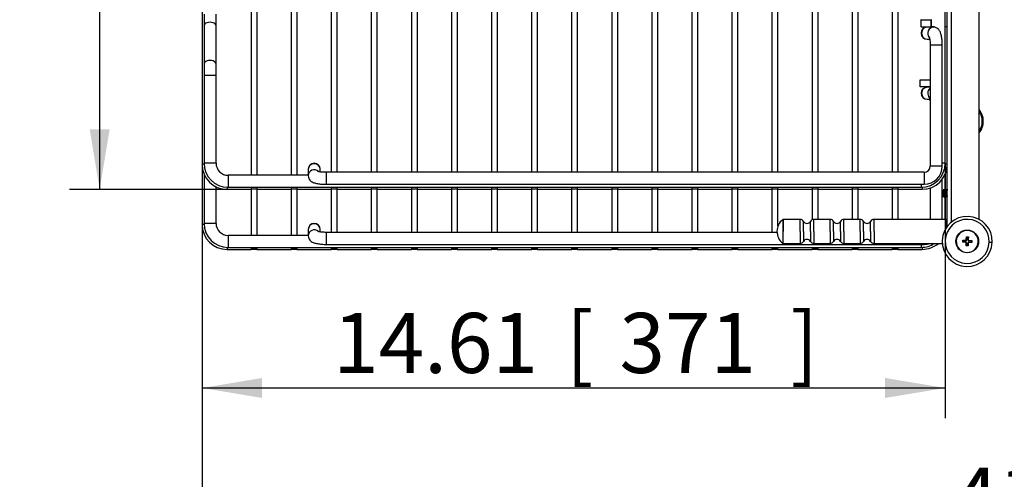
# Model space of a CAD drawing. Units: millimetres. Extents: x 214 to 4305, y 150 to 2797.
# Drawn here: x 737 to 1229, y 1059 to 1288 of the extents above; entities that cross this region are included whole.
import ezdxf
from ezdxf.enums import TextEntityAlignment as Align

# ---------------------------------------------------------------- set-up
doc = ezdxf.new("R2010")
doc.units = ezdxf.units.MM
doc.layers.add('DV1_0', color=7, linetype='Continuous')
doc.layers.add('預設設定', color=7, linetype='Continuous')
doc.styles.add('SEACAD_Arial', font='arial.ttf', dxfattribs={"width": 0.8})
doc.dimstyles.new('ISO_(mm)', dxfattribs={"dimtxt": 30, "dimasz": 30, "dimexe": 15, "dimexo": 0, "dimgap": 7.5, "dimtad": 1, "dimlfac": 0.03937, "dimdsep": 46, "dimtxsty": 'SEACAD_Arial', "dimblk1": '_SE_FILLED', "dimblk2": '_SE_FILLED', "dimsah": 1, "dimcen": 15, "dimadec": 0, "dimazin": 0, "dimtfac": 0.5, "dimtmove": 0, "dimatfit": 3, "dimfxl": 1, "dimarcsym": 0})

# ---------------------------------------------------------------- blocks, each defined once
blk = doc.blocks.new('DMBLK40')
at = {"layer": '預設設定', "linetype": 'Continuous'}
for points in [[(772.36, 1595.62), (782.36, 1595.62), (777.36, 1625.62)], [(772.36, 1233.62), (777.36, 1203.62), (782.36, 1233.62)]]:
    blk.add_hatch(color=7, dxfattribs=at).paths.add_polyline_path(points)
at = {"layer": '預設設定', "color": 7, "linetype": 'Continuous'}
for p, q in [((840.97, 1625.62), (762.36, 1625.62)), ((777.36, 1625.62), (777.36, 1203.62)), ((840.97, 1203.62), (762.36, 1203.62))]:
    blk.add_line(p, q, dxfattribs=at)
at = {"layer": '預設設定', "color": 7, "linetype": 'Continuous', "style": 'SEACAD_Arial'}
for s, p in [(']', (739.86, 1522.92)), ('422', (739.86, 1437.48)), ('[', (739.86, 1410.74)), ('16.61', (739.86, 1294.59))]:
    blk.add_text(s, height=30, rotation=90, dxfattribs=at).set_placement(p, align=Align.TOP_LEFT)
blk = doc.blocks.new('_SE_FILLED')
at = {"color": 0}
blk.add_line((0, 0), (-1, 0), dxfattribs=at)
blk.add_solid([(0, 0), (-1, -0.1665), (-1, 0.1665), (0, 0)], dxfattribs=at)
blk = doc.blocks.new('DMBLK41')
at = {"layer": '預設設定', "linetype": 'Continuous'}
for points in [[(858.47, 1099.39), (858.47, 1109.39), (828.47, 1104.39)], [(1169.47, 1099.39), (1199.47, 1104.39), (1169.47, 1109.39)]]:
    blk.add_hatch(color=7, dxfattribs=at).paths.add_polyline_path(points)
at = {"layer": '預設設定', "color": 7, "linetype": 'Continuous'}
for p, q in [((828.47, 1216.12), (828.47, 1089.39)), ((1199.47, 1216.62), (1199.47, 1089.39)), ((828.47, 1104.39), (1199.47, 1104.39))]:
    blk.add_line(p, q, dxfattribs=at)
at = {"layer": '預設設定', "color": 7, "linetype": 'Continuous', "style": 'SEACAD_Arial'}
for s, p in [('14.61', (893.94, 1141.89)), ('[', (1010.09, 1141.89)), ('371', (1036.83, 1141.89)), (']', (1122.27, 1141.89))]:
    blk.add_text(s, height=30, dxfattribs=at).set_placement(p, align=Align.TOP_LEFT)
blk = doc.blocks.new('DMBLK42')
at = {"layer": '預設設定', "linetype": 'Continuous'}
for points in [[(858.47, 1022.14), (858.47, 1032.14), (828.47, 1027.14)], [(1846.97, 1022.14), (1876.97, 1027.14), (1846.97, 1032.14)]]:
    blk.add_hatch(color=7, dxfattribs=at).paths.add_polyline_path(points)
at = {"layer": '預設設定', "color": 7, "linetype": 'Continuous'}
for p, q in [((1876.97, 1811.42), (1876.97, 1012.14)), ((828.47, 1216.12), (828.47, 1012.14)), ((828.47, 1027.14), (1876.97, 1027.14))]:
    blk.add_line(p, q, dxfattribs=at)
at = {"layer": '預設設定', "color": 7, "linetype": 'Continuous', "style": 'SEACAD_Arial'}
for s, p in [('[', (1319.49, 1064.64)), (']', (1490.36, 1064.64)), ('41.28', (1203.34, 1064.64)), ('1048.5', (1346.23, 1064.64))]:
    blk.add_text(s, height=30, dxfattribs=at).set_placement(p, align=Align.TOP_LEFT)

msp = doc.modelspace()

# ---------------------------------------------------------------- linework, layer by layer
at = {"layer": 'DV1_0', "color": 7, "linetype": 'Continuous'}
for p, q in [((1200.473, 1185.124), (1200.473, 1676.624)), ((1202.573, 1187.311), (1202.573, 1676.624)), ((1216.473, 1188.59), (1216.473, 1673.624)), ((852.973, 1618.624), (852.973, 1210.624)), ((855.973, 1210.624), (855.973, 1618.624)), ((872.973, 1618.624), (872.973, 1210.624)), ((875.973, 1210.624), (875.973, 1618.624)), ((892.973, 1617.124), (892.973, 1212.124)), ((895.973, 1212.124), (895.973, 1617.124)), ((912.973, 1617.124), (912.973, 1212.124)), ((915.973, 1212.124), (915.973, 1617.124)), ((932.973, 1617.124), (932.973, 1212.124)), ((935.973, 1212.124), (935.973, 1617.124)), ((952.973, 1617.124), (952.973, 1212.124)), ((955.973, 1212.124), (955.973, 1617.124)), ((972.973, 1617.124), (972.973, 1212.124)), ((975.973, 1212.124), (975.973, 1617.124)), ((992.973, 1617.124), (992.973, 1212.124)), ((995.973, 1212.124), (995.973, 1617.124)), ((1012.973, 1617.124), (1012.973, 1212.124)), ((1015.973, 1212.124), (1015.973, 1617.124)), ((1032.973, 1617.124), (1032.973, 1212.124)), ((1035.973, 1212.124), (1035.973, 1617.124)), ((1052.973, 1617.124), (1052.973, 1212.124)), ((1055.973, 1212.124), (1055.973, 1617.124)), ((1072.973, 1617.124), (1072.973, 1212.124)), ((1075.973, 1212.124), (1075.973, 1617.124)), ((1092.973, 1617.124), (1092.973, 1212.124)), ((1095.973, 1212.124), (1095.973, 1617.124)), ((1112.973, 1617.124), (1112.973, 1212.124)), ((1115.973, 1212.124), (1115.973, 1617.124)), ((1132.973, 1617.124), (1132.973, 1212.124)), ((1135.973, 1212.124), (1135.973, 1617.124)), ((1152.973, 1617.124), (1152.973, 1212.124)), ((1155.973, 1212.124), (1155.973, 1617.124)), ((1172.973, 1617.124), (1172.973, 1212.124)), ((1175.973, 1212.124), (1175.973, 1617.124)), ((828.473, 1613.124), (828.473, 1216.124)), ((1199.473, 1216.624), (1199.473, 1612.624)), ((829.473, 1291.105), (829.473, 1285.369)), ((835.473, 1285.369), (835.473, 1291.105)), ((1187.533, 1288.374), (1187.364, 1288.374)), ((1187.364, 1288.374), (1187.364, 1284.874)), ((1187.533, 1288.374), (1192.473, 1288.374)), ((1187.533, 1284.874), (1187.533, 1288.374)), ((1192.551, 1288.374), (1192.473, 1288.374)), ((1192.473, 1284.874), (1192.473, 1288.374)), ((1192.551, 1284.874), (1192.551, 1288.374)), ((829.473, 1285.369), (829.473, 1266.256)), ((835.473, 1266.256), (835.473, 1285.369)), ((1187.533, 1284.874), (1187.364, 1284.874)), ((1187.533, 1284.874), (1192.473, 1284.874)), ((1190.619, 1284.624), (1190.473, 1284.624)), ((1193.655, 1284.624), (1190.619, 1284.624)), ((1192.551, 1284.874), (1192.473, 1284.874)), ((1194.198, 1284.874), (1192.551, 1284.874)), ((1193.473, 1284.874), (1193.473, 1284.624)), ((1200.473, 1284.874), (1199.473, 1284.874)), ((1190.473, 1278.624), (1190.619, 1278.624)), ((1190.619, 1278.624), (1191.758, 1278.624)), ((1197.973, 1275.624), (1191.973, 1275.624)), ((1191.973, 1275.624), (1191.973, 1215.124)), ((1197.973, 1215.124), (1197.973, 1275.624)), ((829.473, 1266.256), (829.473, 1260.521)), ((835.473, 1260.521), (835.473, 1266.256)), ((835.473, 1260.521), (829.473, 1260.521)), ((829.473, 1260.521), (829.473, 1216.624)), ((835.473, 1216.624), (835.473, 1260.521)), ((1186.976, 1258.374), (1191.973, 1258.374)), ((1186.976, 1254.874), (1186.976, 1258.374)), ((1191.973, 1254.874), (1186.976, 1254.874)), ((1190.619, 1254.624), (1190.473, 1254.624)), ((1191.973, 1254.624), (1190.619, 1254.624)), ((1190.473, 1248.624), (1190.619, 1248.624)), ((1190.619, 1248.624), (1191.758, 1248.624)), ((1217.972, 1237.663), (1218.472, 1237.665)), ((829.483, 1216.124), (828.473, 1216.124)), ((828.473, 1216.124), (828.473, 1186.124)), ((835.473, 1216.624), (829.473, 1216.624)), ((1197.973, 1215.124), (1191.973, 1215.124)), ((1199.473, 1216.624), (1197.973, 1216.624)), ((1200.473, 1216.124), (1199.462, 1216.124)), ((829.473, 1211.225), (829.473, 1186.624)), ((841.473, 1210.624), (841.473, 1204.624)), ((881.473, 1210.624), (841.473, 1210.624)), ((881.473, 1213.624), (881.473, 1213.477)), ((881.473, 1213.477), (881.473, 1210.441)), ((887.473, 1213.477), (887.473, 1213.624)), ((887.473, 1212.34), (887.473, 1213.477)), ((890.473, 1212.124), (890.473, 1206.124)), ((1188.973, 1212.124), (890.473, 1212.124)), ((1188.973, 1212.124), (1188.973, 1206.124)), ((1199.473, 1203.634), (1199.473, 1211.225)), ((835.473, 1186.624), (835.473, 1204.899)), ((840.973, 1204.634), (840.973, 1203.624)), ((841.473, 1204.624), (1187.473, 1204.624)), ((852.973, 1204.624), (852.973, 1203.724)), ((855.973, 1203.724), (855.973, 1204.624)), ((872.973, 1204.624), (872.973, 1203.724)), ((875.973, 1203.724), (875.973, 1204.624)), ((890.473, 1206.124), (1188.973, 1206.124)), ((892.973, 1204.624), (892.973, 1203.724)), ((895.973, 1203.724), (895.973, 1204.624)), ((912.973, 1204.624), (912.973, 1203.724)), ((915.973, 1203.724), (915.973, 1204.624)), ((932.973, 1204.624), (932.973, 1203.724)), ((935.973, 1203.724), (935.973, 1204.624)), ((952.973, 1204.624), (952.973, 1203.724)), ((955.973, 1203.724), (955.973, 1204.624)), ((972.973, 1204.624), (972.973, 1203.724)), ((975.973, 1203.724), (975.973, 1204.624)), ((992.973, 1204.624), (992.973, 1203.724)), ((995.973, 1203.724), (995.973, 1204.624)), ((1012.973, 1204.624), (1012.973, 1203.724)), ((1015.973, 1203.724), (1015.973, 1204.624)), ((1032.973, 1204.624), (1032.973, 1203.724)), ((1035.973, 1203.724), (1035.973, 1204.624)), ((1052.973, 1204.624), (1052.973, 1203.724)), ((1055.973, 1203.724), (1055.973, 1204.624)), ((1072.973, 1204.624), (1072.973, 1203.724)), ((1075.973, 1203.724), (1075.973, 1204.624)), ((1092.973, 1204.624), (1092.973, 1203.724)), ((1095.973, 1203.724), (1095.973, 1204.624)), ((1112.973, 1204.624), (1112.973, 1203.724)), ((1115.973, 1203.724), (1115.973, 1204.624)), ((1132.973, 1204.624), (1132.973, 1203.724)), ((1135.973, 1203.724), (1135.973, 1204.624)), ((1152.973, 1204.624), (1152.973, 1203.724)), ((1155.973, 1203.724), (1155.973, 1204.624)), ((1172.973, 1204.624), (1172.973, 1203.724)), ((1175.973, 1203.724), (1175.973, 1204.624)), ((1187.473, 1206.124), (1187.473, 1204.624)), ((1187.973, 1204.634), (1187.973, 1203.624)), ((1191.973, 1204.281), (1191.973, 1188.624)), ((1197.973, 1188.624), (1197.973, 1208.624)), ((840.973, 1203.624), (853.073, 1203.624)), ((855.973, 1203.724), (852.973, 1203.724)), ((852.973, 1203.624), (852.973, 1180.624)), ((855.873, 1203.624), (853.073, 1203.624)), ((855.873, 1203.624), (873.073, 1203.624)), ((855.973, 1180.624), (855.973, 1203.624)), ((875.973, 1203.724), (872.973, 1203.724)), ((872.973, 1203.624), (872.973, 1180.624)), ((875.873, 1203.624), (873.073, 1203.624)), ((875.873, 1203.624), (893.073, 1203.624)), ((875.973, 1180.624), (875.973, 1203.624)), ((895.973, 1203.724), (892.973, 1203.724)), ((892.973, 1203.624), (892.973, 1182.124)), ((895.873, 1203.624), (893.073, 1203.624)), ((895.873, 1203.624), (913.073, 1203.624)), ((895.973, 1182.124), (895.973, 1203.624)), ((915.973, 1203.724), (912.973, 1203.724)), ((912.973, 1203.624), (912.973, 1182.124)), ((915.873, 1203.624), (913.073, 1203.624)), ((915.873, 1203.624), (933.073, 1203.624)), ((915.973, 1182.124), (915.973, 1203.624)), ((935.973, 1203.724), (932.973, 1203.724)), ((932.973, 1203.624), (932.973, 1182.124)), ((935.873, 1203.624), (933.073, 1203.624)), ((935.873, 1203.624), (953.073, 1203.624)), ((935.973, 1182.124), (935.973, 1203.624)), ((955.973, 1203.724), (952.973, 1203.724)), ((952.973, 1203.624), (952.973, 1182.124)), ((955.873, 1203.624), (953.073, 1203.624)), ((955.873, 1203.624), (973.073, 1203.624)), ((955.973, 1182.124), (955.973, 1203.624)), ((975.973, 1203.724), (972.973, 1203.724)), ((972.973, 1203.624), (972.973, 1182.124)), ((975.873, 1203.624), (973.073, 1203.624)), ((975.873, 1203.624), (993.073, 1203.624)), ((975.973, 1182.124), (975.973, 1203.624)), ((995.973, 1203.724), (992.973, 1203.724)), ((992.973, 1203.624), (992.973, 1182.124)), ((995.873, 1203.624), (993.073, 1203.624)), ((995.873, 1203.624), (1013.073, 1203.624)), ((995.973, 1182.124), (995.973, 1203.624)), ((1015.973, 1203.724), (1012.973, 1203.724)), ((1012.973, 1203.624), (1012.973, 1182.124)), ((1015.873, 1203.624), (1013.073, 1203.624)), ((1015.873, 1203.624), (1033.073, 1203.624)), ((1015.973, 1182.124), (1015.973, 1203.624)), ((1035.973, 1203.724), (1032.973, 1203.724)), ((1032.973, 1203.624), (1032.973, 1182.124)), ((1035.873, 1203.624), (1033.073, 1203.624)), ((1035.873, 1203.624), (1053.073, 1203.624)), ((1035.973, 1182.124), (1035.973, 1203.624)), ((1055.973, 1203.724), (1052.973, 1203.724)), ((1052.973, 1203.624), (1052.973, 1182.124)), ((1055.873, 1203.624), (1053.073, 1203.624)), ((1055.873, 1203.624), (1073.073, 1203.624)), ((1055.973, 1182.124), (1055.973, 1203.624)), ((1075.973, 1203.724), (1072.973, 1203.724)), ((1072.973, 1203.624), (1072.973, 1182.124)), ((1075.873, 1203.624), (1073.073, 1203.624)), ((1075.873, 1203.624), (1093.073, 1203.624)), ((1075.973, 1182.124), (1075.973, 1203.624)), ((1095.973, 1203.724), (1092.973, 1203.724)), ((1092.973, 1203.624), (1092.973, 1182.124)), ((1095.873, 1203.624), (1093.073, 1203.624)), ((1095.873, 1203.624), (1113.073, 1203.624)), ((1095.973, 1182.124), (1095.973, 1203.624)), ((1115.973, 1203.724), (1112.973, 1203.724)), ((1112.973, 1203.624), (1112.973, 1182.124)), ((1115.873, 1203.624), (1113.073, 1203.624)), ((1115.873, 1203.624), (1133.073, 1203.624)), ((1115.973, 1185.316), (1115.973, 1203.624)), ((1135.973, 1203.724), (1132.973, 1203.724)), ((1132.973, 1203.624), (1132.973, 1188.376)), ((1135.873, 1203.624), (1133.073, 1203.624)), ((1135.873, 1203.624), (1153.073, 1203.624)), ((1135.973, 1188.624), (1135.973, 1203.624)), ((1155.973, 1203.724), (1152.973, 1203.724)), ((1152.973, 1203.624), (1152.973, 1188.624)), ((1155.873, 1203.624), (1153.073, 1203.624)), ((1155.873, 1203.624), (1173.073, 1203.624)), ((1155.973, 1188.624), (1155.973, 1203.624)), ((1175.973, 1203.724), (1172.973, 1203.724)), ((1172.973, 1203.624), (1172.973, 1188.624)), ((1175.873, 1203.624), (1173.073, 1203.624)), ((1175.873, 1203.624), (1187.973, 1203.624)), ((1175.973, 1188.624), (1175.973, 1203.624)), ((1198.56, 1203.256), (1198.473, 1203.104)), ((1198.473, 1201.624), (1198.473, 1203.104)), ((1198.473, 1201.624), (1198.473, 1200.143)), ((1198.473, 1201.624), (1198.626, 1201.624)), ((1198.473, 1200.143), (1198.69, 1199.767)), ((1198.609, 1203.188), (1198.574, 1203.248)), ((1198.855, 1200.061), (1198.963, 1199.875)), ((1198.963, 1199.875), (1199.113, 1199.615)), ((1199.392, 1203.624), (1199.373, 1203.624)), ((1199.473, 1188.624), (1199.473, 1199.897)), ((1199.633, 1199.624), (1199.652, 1199.624)), ((1199.913, 1203.624), (1199.892, 1203.624)), ((1200.152, 1199.624), (1200.173, 1199.624)), ((1200.433, 1203.624), (1200.413, 1203.624)), ((829.483, 1186.124), (828.473, 1186.124)), ((835.473, 1186.624), (829.473, 1186.624)), ((1118.333, 1188.517), (1118.333, 1182.624)), ((1118.642, 1188.624), (1118.642, 1182.624)), ((1127.008, 1188.624), (1118.642, 1188.624)), ((1127.008, 1182.624), (1127.008, 1188.624)), ((1128.74, 1182.624), (1128.74, 1187.624)), ((1132.205, 1182.624), (1132.205, 1187.624)), ((1133.937, 1182.624), (1133.937, 1188.624)), ((1142.008, 1188.624), (1133.937, 1188.624)), ((1142.008, 1182.624), (1142.008, 1188.624)), ((1143.74, 1182.624), (1143.74, 1187.624)), ((1147.205, 1182.624), (1147.205, 1187.624)), ((1148.937, 1182.624), (1148.937, 1188.624)), ((1157.008, 1188.624), (1148.937, 1188.624)), ((1157.008, 1182.624), (1157.008, 1188.624)), ((1158.74, 1182.624), (1158.74, 1187.624)), ((1162.205, 1182.624), (1162.205, 1187.624)), ((1163.937, 1182.624), (1163.937, 1188.624)), ((1199.973, 1188.624), (1163.937, 1188.624)), ((1199.973, 1184.406), (1199.973, 1188.624)), ((841.473, 1180.624), (841.473, 1174.624)), ((881.473, 1180.624), (841.473, 1180.624)), ((881.473, 1183.624), (881.473, 1183.477)), ((881.473, 1183.477), (881.473, 1180.441)), ((887.473, 1183.477), (887.473, 1183.624)), ((887.473, 1182.34), (887.473, 1183.477)), ((890.473, 1182.124), (890.473, 1176.124)), ((1115.489, 1182.124), (890.473, 1182.124)), ((1118.333, 1182.624), (1118.333, 1176.731)), ((1118.642, 1176.624), (1118.642, 1182.624)), ((1127.008, 1182.624), (1127.008, 1176.624)), ((1128.74, 1182.624), (1128.74, 1177.624)), ((1132.205, 1182.624), (1132.205, 1177.624)), ((1133.937, 1182.624), (1133.937, 1176.624)), ((1142.008, 1182.624), (1142.008, 1176.624)), ((1143.74, 1182.624), (1143.74, 1177.624)), ((1147.205, 1182.624), (1147.205, 1177.624)), ((1148.937, 1182.624), (1148.937, 1176.624)), ((1157.008, 1182.624), (1157.008, 1176.624)), ((1158.74, 1182.624), (1158.74, 1177.624)), ((1162.205, 1182.624), (1162.205, 1177.624)), ((1163.937, 1182.624), (1163.937, 1176.624)), ((1210.011, 1178.642), (1210.058, 1179.891)), ((1210.058, 1179.891), (1211.058, 1179.853)), ((1210.058, 1179.891), (1210.311, 1179.619)), ((1211.058, 1179.853), (1210.785, 1179.601)), ((1211.058, 1179.853), (1211.01, 1178.604)), ((890.473, 1176.124), (1188.973, 1176.124)), ((1118.642, 1176.624), (1127.008, 1176.624)), ((1133.937, 1176.624), (1142.008, 1176.624)), ((1148.937, 1176.624), (1157.008, 1176.624)), ((1163.937, 1176.624), (1198.013, 1176.624)), ((1187.473, 1176.124), (1187.473, 1174.624)), ((1188.973, 1176.624), (1188.973, 1176.124)), ((1208.205, 1177.21), (1208.243, 1178.209)), ((1208.205, 1177.21), (1208.477, 1177.462)), ((1209.454, 1177.162), (1208.205, 1177.21)), ((1208.243, 1178.209), (1209.492, 1178.161)), ((1208.243, 1178.209), (1208.495, 1177.937)), ((1208.495, 1177.937), (1208.477, 1177.462)), ((1208.477, 1177.462), (1209.464, 1177.424)), ((1209.482, 1177.899), (1208.495, 1177.937)), ((1209.454, 1177.162), (1209.464, 1177.424)), ((1209.492, 1178.161), (1209.482, 1177.899)), ((1209.887, 1175.394), (1209.935, 1176.643)), ((1209.887, 1175.394), (1210.16, 1175.647)), ((1210.887, 1175.356), (1209.887, 1175.394)), ((1209.935, 1176.643), (1210.197, 1176.633)), ((1210.011, 1178.642), (1210.273, 1178.632)), ((1210.197, 1176.633), (1210.16, 1175.647)), ((1210.16, 1175.647), (1210.634, 1175.629)), ((1210.311, 1179.619), (1210.273, 1178.632)), ((1210.785, 1179.601), (1210.311, 1179.619)), ((1210.634, 1175.629), (1210.672, 1176.615)), ((1210.887, 1175.356), (1210.634, 1175.629)), ((1210.934, 1176.605), (1210.672, 1176.615)), ((1210.748, 1178.614), (1210.785, 1179.601)), ((1211.01, 1178.604), (1210.748, 1178.614)), ((1210.934, 1176.605), (1210.887, 1175.356)), ((1211.453, 1177.086), (1211.463, 1177.348)), ((1212.702, 1177.038), (1211.453, 1177.086)), ((1211.463, 1177.348), (1212.45, 1177.311)), ((1211.491, 1178.085), (1211.481, 1177.823)), ((1212.468, 1177.785), (1211.481, 1177.823)), ((1211.491, 1178.085), (1212.74, 1178.038)), ((1212.45, 1177.311), (1212.468, 1177.785)), ((1212.702, 1177.038), (1212.45, 1177.311)), ((1212.74, 1178.038), (1212.468, 1177.785)), ((1212.74, 1178.038), (1212.702, 1177.038)), ((1221.465, 1177.205), (1222.963, 1177.148)), ((840.973, 1174.634), (840.973, 1173.624)), ((840.973, 1173.624), (853.073, 1173.624)), ((841.473, 1174.624), (1187.473, 1174.624)), ((852.973, 1174.624), (852.973, 1173.724)), ((855.973, 1173.724), (852.973, 1173.724)), ((855.873, 1173.624), (853.073, 1173.624)), ((855.873, 1173.624), (873.073, 1173.624)), ((855.973, 1173.724), (855.973, 1174.624)), ((872.973, 1174.624), (872.973, 1173.724)), ((875.973, 1173.724), (872.973, 1173.724)), ((875.873, 1173.624), (873.073, 1173.624)), ((875.873, 1173.624), (893.073, 1173.624)), ((875.973, 1173.724), (875.973, 1174.624)), ((892.973, 1174.624), (892.973, 1173.724)), ((895.973, 1173.724), (892.973, 1173.724)), ((895.873, 1173.624), (893.073, 1173.624)), ((895.873, 1173.624), (913.073, 1173.624)), ((895.973, 1173.724), (895.973, 1174.624)), ((912.973, 1174.624), (912.973, 1173.724)), ((915.973, 1173.724), (912.973, 1173.724)), ((915.873, 1173.624), (913.073, 1173.624)), ((915.873, 1173.624), (933.073, 1173.624)), ((915.973, 1173.724), (915.973, 1174.624)), ((932.973, 1174.624), (932.973, 1173.724)), ((935.973, 1173.724), (932.973, 1173.724)), ((935.873, 1173.624), (933.073, 1173.624)), ((935.873, 1173.624), (953.073, 1173.624)), ((935.973, 1173.724), (935.973, 1174.624)), ((952.973, 1174.624), (952.973, 1173.724)), ((955.973, 1173.724), (952.973, 1173.724)), ((955.873, 1173.624), (953.073, 1173.624)), ((955.873, 1173.624), (973.073, 1173.624)), ((955.973, 1173.724), (955.973, 1174.624)), ((972.973, 1174.624), (972.973, 1173.724)), ((975.973, 1173.724), (972.973, 1173.724)), ((975.873, 1173.624), (973.073, 1173.624)), ((975.873, 1173.624), (993.073, 1173.624)), ((975.973, 1173.724), (975.973, 1174.624)), ((992.973, 1174.624), (992.973, 1173.724)), ((995.973, 1173.724), (992.973, 1173.724)), ((995.873, 1173.624), (993.073, 1173.624)), ((995.873, 1173.624), (1013.073, 1173.624)), ((995.973, 1173.724), (995.973, 1174.624)), ((1012.973, 1174.624), (1012.973, 1173.724)), ((1015.973, 1173.724), (1012.973, 1173.724)), ((1015.873, 1173.624), (1013.073, 1173.624)), ((1015.873, 1173.624), (1033.073, 1173.624)), ((1015.973, 1173.724), (1015.973, 1174.624)), ((1032.973, 1174.624), (1032.973, 1173.724)), ((1035.973, 1173.724), (1032.973, 1173.724)), ((1035.873, 1173.624), (1033.073, 1173.624)), ((1035.873, 1173.624), (1053.073, 1173.624)), ((1035.973, 1173.724), (1035.973, 1174.624)), ((1052.973, 1174.624), (1052.973, 1173.724)), ((1055.973, 1173.724), (1052.973, 1173.724)), ((1055.873, 1173.624), (1053.073, 1173.624)), ((1055.873, 1173.624), (1073.073, 1173.624)), ((1055.973, 1173.724), (1055.973, 1174.624)), ((1072.973, 1174.624), (1072.973, 1173.724)), ((1075.973, 1173.724), (1072.973, 1173.724)), ((1075.873, 1173.624), (1073.073, 1173.624)), ((1075.873, 1173.624), (1093.073, 1173.624)), ((1075.973, 1173.724), (1075.973, 1174.624)), ((1092.973, 1174.624), (1092.973, 1173.724)), ((1095.973, 1173.724), (1092.973, 1173.724)), ((1095.873, 1173.624), (1093.073, 1173.624)), ((1095.873, 1173.624), (1113.073, 1173.624)), ((1095.973, 1173.724), (1095.973, 1174.624)), ((1112.973, 1174.624), (1112.973, 1173.724)), ((1115.973, 1173.724), (1112.973, 1173.724)), ((1115.873, 1173.624), (1113.073, 1173.624)), ((1115.873, 1173.624), (1133.073, 1173.624)), ((1115.973, 1173.724), (1115.973, 1174.624)), ((1132.973, 1174.624), (1132.973, 1173.724)), ((1135.973, 1173.724), (1132.973, 1173.724)), ((1135.873, 1173.624), (1133.073, 1173.624)), ((1135.873, 1173.624), (1153.073, 1173.624)), ((1135.973, 1173.724), (1135.973, 1174.624)), ((1152.973, 1174.624), (1152.973, 1173.724)), ((1155.973, 1173.724), (1152.973, 1173.724)), ((1155.873, 1173.624), (1153.073, 1173.624)), ((1155.873, 1173.624), (1173.073, 1173.624)), ((1155.973, 1173.724), (1155.973, 1174.624)), ((1172.973, 1174.624), (1172.973, 1173.724)), ((1175.973, 1173.724), (1172.973, 1173.724)), ((1175.873, 1173.624), (1173.073, 1173.624)), ((1175.873, 1173.624), (1187.973, 1173.624)), ((1175.973, 1173.724), (1175.973, 1174.624)), ((1187.973, 1174.634), (1187.973, 1173.624))]:
    msp.add_line(p, q, dxfattribs=at)
msp.add_circle((1210.473, 1177.624), 5.65, dxfattribs=at)
for centre, radius, start, end in [((1190.473, 1281.624), 3, 90, 270), ((1190.473, 1251.624), 3, 90, 270), ((1208.973, 1237.624), 9.5, 0.24917, 37.86365), ((1208.973, 1237.624), 9, 0.24917, 33.55731), ((1208.973, 1237.624), 9.5, 322.13635, 0.24917), ((1208.973, 1237.624), 9, 326.44269, 0.24917), ((840.973, 1216.124), 12.5, 180, 270), ((841.473, 1216.624), 12, 180, 270), ((841.473, 1216.624), 6, 180, 270), ((884.473, 1213.624), 3, 0, 180), ((1187.473, 1216.624), 12, 270, 0), ((1187.973, 1216.124), 12.5, 270, 0), ((1188.973, 1215.124), 3, 270, 0), ((1188.973, 1215.124), 9, 270, 0), ((853.073, 1203.724), 0.1, 180, 270), ((855.873, 1203.724), 0.1, 270, 0), ((873.073, 1203.724), 0.1, 180, 270), ((875.873, 1203.724), 0.1, 270, 0), ((893.073, 1203.724), 0.1, 180, 270), ((895.873, 1203.724), 0.1, 270, 0), ((913.073, 1203.724), 0.1, 180, 270), ((915.873, 1203.724), 0.1, 270, 0), ((933.073, 1203.724), 0.1, 180, 270), ((935.873, 1203.724), 0.1, 270, 0), ((953.073, 1203.724), 0.1, 180, 270), ((955.873, 1203.724), 0.1, 270, 0), ((973.073, 1203.724), 0.1, 180, 270), ((975.873, 1203.724), 0.1, 270, 0), ((993.073, 1203.724), 0.1, 180, 270), ((995.873, 1203.724), 0.1, 270, 0), ((1013.073, 1203.724), 0.1, 180, 270), ((1015.873, 1203.724), 0.1, 270, 0), ((1033.073, 1203.724), 0.1, 180, 270), ((1035.873, 1203.724), 0.1, 270, 0), ((1053.073, 1203.724), 0.1, 180, 270), ((1055.873, 1203.724), 0.1, 270, 0), ((1073.073, 1203.724), 0.1, 180, 270), ((1075.873, 1203.724), 0.1, 270, 0), ((1093.073, 1203.724), 0.1, 180, 270), ((1095.873, 1203.724), 0.1, 270, 0), ((1113.073, 1203.724), 0.1, 180, 270), ((1115.873, 1203.724), 0.1, 270, 0), ((1133.073, 1203.724), 0.1, 180, 270), ((1135.873, 1203.724), 0.1, 270, 0), ((1153.073, 1203.724), 0.1, 180, 270), ((1155.873, 1203.724), 0.1, 270, 0), ((1173.073, 1203.724), 0.1, 180, 270), ((1175.873, 1203.724), 0.1, 270, 0), ((774.324, 1448.874), 490.274, 329.92734, 329.98515), ((1519.085, 1014.427), 370.133, 149.90058, 149.95026), ((1680.449, 1482.528), 556.509, 210.07731, 210.12997), ((1851.265, 821.546), 753.803, 149.859017, 149.896733), ((349.519, 706.653), 982.706, 30.108858, 30.138858), ((589.205, 1557.526), 705.822, 329.866853, 329.907138), ((666.237, 890.691), 616.849, 30.054237, 30.10207), ((639.698, 1527.616), 647.585, 329.936232, 329.980203), ((1902.165, 793.779), 810.863, 149.931592, 149.966812), ((492.217, 790.094), 818.302, 30.057938, 30.066193), ((1829.901, 1568.113), 727.379, 210.072488, 210.078741), ((1210.473, 1177.624), 12.5, 87.82052, 267.82052), ((1210.473, 1177.624), 12.5, 357.82052, 87.82052), ((840.973, 1186.124), 12.5, 180, 270), ((841.473, 1186.624), 12, 180, 270), ((841.473, 1186.624), 6, 180, 270), ((884.473, 1183.624), 3, 0, 180), ((1122.973, 1182.624), 7.5, 128.21321, 180), ((1118.642, 1188.124), 0.5, 90, 128.21321), ((1127.008, 1186.624), 2, 30, 90), ((1130.473, 1188.624), 2, 210, 330), ((1133.937, 1186.624), 2, 90, 150), ((1142.008, 1186.624), 2, 30, 90), ((1145.473, 1188.624), 2, 210, 330), ((1148.937, 1186.624), 2, 90, 150), ((1157.008, 1186.624), 2, 30, 90), ((1160.473, 1188.624), 2, 210, 330), ((1163.937, 1186.624), 2, 90, 150), ((1210.473, 1177.624), 11, 87.82052, 357.82052), ((1199.973, 1188.124), 0.5, 0, 90), ((1210.473, 1177.624), 11, 357.82052, 87.82052), ((1122.973, 1182.624), 7.5, 180, 231.78679), ((1210.473, 1177.624), 5.5, 87.82052, 267.82052), ((1210.473, 1177.624), 5.5, 267.82052, 87.82052), ((1118.642, 1177.124), 0.5, 231.78679, 270), ((1127.008, 1178.624), 2, 270, 330), ((1130.473, 1176.624), 2, 30, 150), ((1133.937, 1178.624), 2, 210, 270), ((1142.008, 1178.624), 2, 270, 330), ((1145.473, 1176.624), 2, 30, 150), ((1148.937, 1178.624), 2, 210, 270), ((1157.008, 1178.624), 2, 270, 330), ((1160.473, 1176.624), 2, 30, 150), ((1163.937, 1178.624), 2, 210, 270), ((1187.473, 1186.624), 12, 270, 303.55731), ((1187.973, 1186.124), 12.5, 270, 310.5358), ((1188.973, 1185.124), 9, 270, 289.18814), ((1209.435, 1176.662), 0.5, 357.82052, 87.82052), ((1209.435, 1176.662), 0.762, 357.82052, 87.82052), ((1209.511, 1178.661), 0.762, 267.82052, 357.82052), ((1209.511, 1178.661), 0.5, 267.82052, 357.82052), ((1210.473, 1177.624), 12.5, 267.82052, 357.82052), ((1211.434, 1176.586), 0.762, 87.82052, 177.82052), ((1211.51, 1178.585), 0.762, 177.82052, 267.82052), ((1211.434, 1176.586), 0.5, 87.82052, 177.82052), ((1211.51, 1178.585), 0.5, 177.82052, 267.82052), ((853.073, 1173.724), 0.1, 180, 270), ((855.873, 1173.724), 0.1, 270, 0), ((873.073, 1173.724), 0.1, 180, 270), ((875.873, 1173.724), 0.1, 270, 0), ((893.073, 1173.724), 0.1, 180, 270), ((895.873, 1173.724), 0.1, 270, 0), ((913.073, 1173.724), 0.1, 180, 270), ((915.873, 1173.724), 0.1, 270, 0), ((933.073, 1173.724), 0.1, 180, 270), ((935.873, 1173.724), 0.1, 270, 0), ((953.073, 1173.724), 0.1, 180, 270), ((955.873, 1173.724), 0.1, 270, 0), ((973.073, 1173.724), 0.1, 180, 270), ((975.873, 1173.724), 0.1, 270, 0), ((993.073, 1173.724), 0.1, 180, 270), ((995.873, 1173.724), 0.1, 270, 0), ((1013.073, 1173.724), 0.1, 180, 270), ((1015.873, 1173.724), 0.1, 270, 0), ((1033.073, 1173.724), 0.1, 180, 270), ((1035.873, 1173.724), 0.1, 270, 0), ((1053.073, 1173.724), 0.1, 180, 270), ((1055.873, 1173.724), 0.1, 270, 0), ((1073.073, 1173.724), 0.1, 180, 270), ((1075.873, 1173.724), 0.1, 270, 0), ((1093.073, 1173.724), 0.1, 180, 270), ((1095.873, 1173.724), 0.1, 270, 0), ((1113.073, 1173.724), 0.1, 180, 270), ((1115.873, 1173.724), 0.1, 270, 0), ((1133.073, 1173.724), 0.1, 180, 270), ((1135.873, 1173.724), 0.1, 270, 0), ((1153.073, 1173.724), 0.1, 180, 270), ((1155.873, 1173.724), 0.1, 270, 0), ((1173.073, 1173.724), 0.1, 180, 270), ((1175.873, 1173.724), 0.1, 270, 0)]:
    msp.add_arc(centre, radius, start, end, dxfattribs=at)
for centre, major_axis, ratio, start_param, end_param in [((832.473, 1285.369), (3, 0), 0.5735764, 0, 3.1415927), ((1190.619, 1281.624), (0, -3), 0.9756098, 3.1415927, 6.2831853), ((1193.655, 1281.624), (0, -3), 0.9756098, 3.1380508, 5.4740442), ((832.473, 1266.256), (3, 0), 0.5735764, 0, 3.1415927), ((1190.619, 1251.624), (0, -3), 0.9756098, 3.1415927, 6.2831853), ((1193.655, 1251.624), (0, -3), 0.9756098, 3.7541968, 5.4740442), ((884.473, 1213.477), (3, 0), 0.9756098, 0, 3.1415927), ((884.473, 1210.441), (-3, 0), 0.9756098, 3.9526205, 6.2831853), ((884.473, 1210.441), (-3, 0), 0.9756098, 0, 0.0036503), ((884.473, 1183.477), (-3, 0), 0.9756098, 3.1415927, 6.2831853), ((884.473, 1180.441), (-3, 0), 0.9756098, 3.9526205, 6.2831853), ((884.473, 1180.441), (-3, 0), 0.9756098, 0, 0.0036503)]:
    msp.add_ellipse(centre, major_axis=major_axis, ratio=ratio, start_param=start_param, end_param=end_param, dxfattribs=at)
for points, knots in [([(1197.973, 1275.624), (1197.968, 1276.093), (1197.951, 1277.269), (1197.767, 1279.365), (1197.376, 1281.27), (1196.819, 1282.708), (1195.936, 1283.842), (1194.768, 1284.516), (1194.04, 1284.591), (1193.655, 1284.624)], [0, 0, 0, 0, 0.1005231, 0.2960349, 0.5007626, 0.6679884, 0.8030355, 0.9115742, 1, 1, 1, 1]), ([(1191.497, 1279.785), (1191.497, 1279.785), (1191.511, 1279.756), (1191.584, 1279.542), (1191.718, 1278.975), (1191.867, 1277.978), (1191.959, 1276.744), (1191.969, 1275.965), (1191.973, 1275.624)], [0, 0, 0, 0, 0.0608945, 0.1866663, 0.3538186, 0.5733767, 0.8404838, 1, 1, 1, 1]), ([(1191.497, 1249.785), (1191.497, 1249.785), (1191.511, 1249.756), (1191.584, 1249.542), (1191.718, 1248.975), (1191.867, 1247.978), (1191.959, 1246.744), (1191.969, 1245.965), (1191.973, 1245.624)], [0, 0, 0, 0, 0.0608945, 0.1866663, 0.3538186, 0.5733767, 0.8404838, 1, 1, 1, 1]), ([(881.473, 1210.441), (881.524, 1209.961), (881.621, 1209.202), (882.267, 1208.205), (883.073, 1207.507), (884.128, 1206.964), (885.567, 1206.542), (887.564, 1206.232), (889.385, 1206.13), (890.286, 1206.124), (890.473, 1206.124)], [0, 0, 0, 0, 0.1103923, 0.2049937, 0.298459, 0.4125057, 0.5807658, 0.7747088, 0.9601135, 1, 1, 1, 1]), ([(890.473, 1212.124), (890.097, 1212.128), (889.231, 1212.14), (887.887, 1212.252), (886.875, 1212.427), (886.399, 1212.561), (886.311, 1212.599), (886.311, 1212.599)], [0, 0, 0, 0, 0.17543233, 0.47532028, 0.71134804, 0.88563736, 1, 1, 1, 1]), ([(1198.626, 1201.624), (1198.618, 1201.993), (1198.609, 1202.351), (1198.592, 1202.913), (1198.583, 1203.116), (1198.571, 1203.238), (1198.568, 1203.255), (1198.565, 1203.259)], [0, 0, 0, 0, 0.4242709, 0.4242709, 0.8485418, 0.8485418, 1, 1, 1, 1]), ([(1198.587, 1203.163), (1198.593, 1203.185), (1198.626, 1203.243), (1198.687, 1202.592), (1198.769, 1200.832), (1198.843, 1199.9), (1198.889, 1200.104), (1198.908, 1200.287)], [0, 0, 0, 0, 0.056, 0.312, 0.568, 0.824, 1, 1, 1, 1]), ([(1198.692, 1199.764), (1198.683, 1199.783), (1198.673, 1199.951), (1198.651, 1200.588), (1198.639, 1201.114), (1198.626, 1201.624)], [0, 0, 0, 0, 0.44221554, 0.44221554, 1, 1, 1, 1]), ([(1198.874, 1203.624), (1198.891, 1203.589), (1198.935, 1203.178), (1199.007, 1201.344), (1199.073, 1199.861), (1199.112, 1199.633), (1199.12, 1199.624)], [0, 0, 0, 0, 0.2047707, 0.534667, 0.8645633, 1, 1, 1, 1]), ([(1199.115, 1203.184), (1199.137, 1203.219), (1199.186, 1202.931), (1199.262, 1201.405), (1199.332, 1200.184), (1199.374, 1200.042), (1199.389, 1200.064)], [0, 0, 0, 0, 0.2380263, 0.5374506, 0.8368749, 1, 1, 1, 1]), ([(1199.373, 1203.624), (1199.373, 1203.624), (1199.373, 1203.624), (1199.394, 1203.624), (1199.416, 1203.408), (1199.459, 1202.668), (1199.481, 1202.147), (1199.524, 1201.1), (1199.546, 1200.58), (1199.587, 1199.87), (1199.607, 1199.66), (1199.627, 1199.628)], [0, 0, 0, 0, 0.0000142, 0.0000142, 0.255296, 0.255296, 0.5105779, 0.5105779, 0.7658597, 0.7658597, 1, 1, 1, 1]), ([(1199.652, 1199.623), (1199.646, 1199.633), (1199.634, 1199.653), (1199.616, 1199.802), (1199.599, 1200.021), (1199.582, 1200.299), (1199.566, 1200.617), (1199.55, 1200.957), (1199.536, 1201.304), (1199.521, 1201.645), (1199.508, 1201.97), (1199.495, 1202.27), (1199.483, 1202.541), (1199.472, 1202.779), (1199.461, 1202.982), (1199.451, 1203.153), (1199.441, 1203.291), (1199.432, 1203.4), (1199.424, 1203.483), (1199.416, 1203.543), (1199.41, 1203.583), (1199.403, 1203.608), (1199.398, 1203.621), (1199.394, 1203.624), (1199.392, 1203.624), (1199.392, 1203.624)], [0, 0, 0, 0, 0.0717538, 0.1410085, 0.207763, 0.2720163, 0.3337674, 0.3930152, 0.449759, 0.5039978, 0.5557307, 0.604957, 0.6516759, 0.6958867, 0.7375887, 0.7767812, 0.8134636, 0.8476354, 0.879296, 0.908445, 0.9350818, 0.9592061, 0.9808175, 0.9999157, 1, 1, 1, 1]), ([(1199.634, 1203.181), (1199.647, 1203.205), (1199.688, 1203.11), (1199.756, 1202.001), (1199.829, 1200.487), (1199.876, 1200.102), (1199.895, 1200.065)], [0, 0, 0, 0, 0.1496345, 0.46561, 0.7815855, 1, 1, 1, 1]), ([(1199.887, 1203.619), (1199.889, 1203.622), (1199.911, 1203.64), (1199.955, 1203.233), (1200.018, 1201.76), (1200.085, 1200.042), (1200.13, 1199.765), (1200.152, 1199.623)], [0, 0, 0, 0, 0.0219953, 0.2525548, 0.4924499, 0.7416214, 1, 1, 1, 1]), ([(1200.173, 1199.624), (1200.151, 1199.624), (1200.129, 1199.839), (1200.086, 1200.58), (1200.064, 1201.1), (1200.021, 1202.147), (1199.999, 1202.668), (1199.956, 1203.408), (1199.934, 1203.624), (1199.913, 1203.624), (1199.913, 1203.624), (1199.913, 1203.624)], [0, 0, 0, 0, 0.2499978, 0.2499978, 0.4999957, 0.4999957, 0.7499935, 0.7499935, 0.9999913, 0.9999913, 1, 1, 1, 1]), ([(1200.155, 1203.185), (1200.159, 1203.193), (1200.19, 1203.209), (1200.249, 1202.557), (1200.331, 1200.796), (1200.386, 1200.114), (1200.415, 1200.061), (1200.415, 1200.06)], [0, 0, 0, 0, 0.0446769, 0.3603015, 0.6759261, 0.9915507, 1, 1, 1, 1]), ([(1200.413, 1203.624), (1200.413, 1203.624), (1200.413, 1203.624), (1200.433, 1203.624), (1200.453, 1203.44), (1200.473, 1203.119)], [0, 0, 0, 0, 0.0000234, 0.0000234, 1, 1, 1, 1]), ([(881.473, 1180.441), (881.524, 1179.961), (881.621, 1179.202), (882.267, 1178.205), (883.073, 1177.507), (884.128, 1176.964), (885.567, 1176.542), (887.564, 1176.232), (889.385, 1176.13), (890.286, 1176.124), (890.473, 1176.124)], [0, 0, 0, 0, 0.1103923, 0.2049937, 0.298459, 0.4125057, 0.5807658, 0.7747088, 0.9601135, 1, 1, 1, 1]), ([(890.473, 1182.124), (890.097, 1182.128), (889.231, 1182.14), (887.887, 1182.252), (886.875, 1182.427), (886.399, 1182.561), (886.311, 1182.599), (886.311, 1182.599)], [0, 0, 0, 0, 0.1754323, 0.4753203, 0.711348, 0.8856374, 1, 1, 1, 1])]:
    msp.add_open_spline(points, degree=3, knots=knots, dxfattribs=at)
for points in [[(1199.373, 1203.629), (1199.289, 1203.485), (1199.206, 1203.34), (1199.122, 1203.196)], [(1199.649, 1203.185), (1199.564, 1203.332), (1199.478, 1203.479), (1199.393, 1203.627)], [(1199.652, 1199.617), (1199.736, 1199.761), (1199.819, 1199.906), (1199.903, 1200.05)], [(1200.169, 1203.189), (1200.083, 1203.337), (1199.998, 1203.484), (1199.912, 1203.632)], [(1200.472, 1203.394), (1200.459, 1203.543), (1200.446, 1203.624), (1200.433, 1203.624)]]:
    msp.add_open_spline(points, degree=3, dxfattribs=at)

# ---------------------------------------------------------------- dimensions: what is measured, and where the dimension line sits
at = {"layer": '預設設定', "color": 7, "linetype": 'Continuous'}
dim = msp.add_linear_dim(base=(1876.973, 1027.136), p1=(828.473, 1216.124), p2=(1876.973, 1811.424), text='\\A1;<>', dimstyle='ISO_(mm)', override={"dimpost": ''}, dxfattribs=at)
dim.commit()
dim.dimension.update_dxf_attribs({"geometry": 'DMBLK42', "text_midpoint": (1352.722, 1027.136), "dimtype": 160})
for base, p1, p2, angle, picture, middle, dimtype in [((777.361, 1203.624), (840.973, 1625.624), (853.073, 1203.624), 90, 'DMBLK40', (777.361, 1414.624), 160), ((828.473, 1104.387), (828.473, 1216.124), (1199.473, 1216.624), 0.07722, 'DMBLK41', (1013.973, 1104.387), 161)]:
    dim = msp.add_linear_dim(base=base, p1=p1, p2=p2, angle=angle, text='\\A1;<>', dimstyle='ISO_(mm)', override={"dimpost": ''}, dxfattribs=at)
    dim.commit()
    dim.dimension.update_dxf_attribs({"geometry": picture, "text_midpoint": middle, "dimtype": dimtype})

doc.saveas('drawing.dxf')
